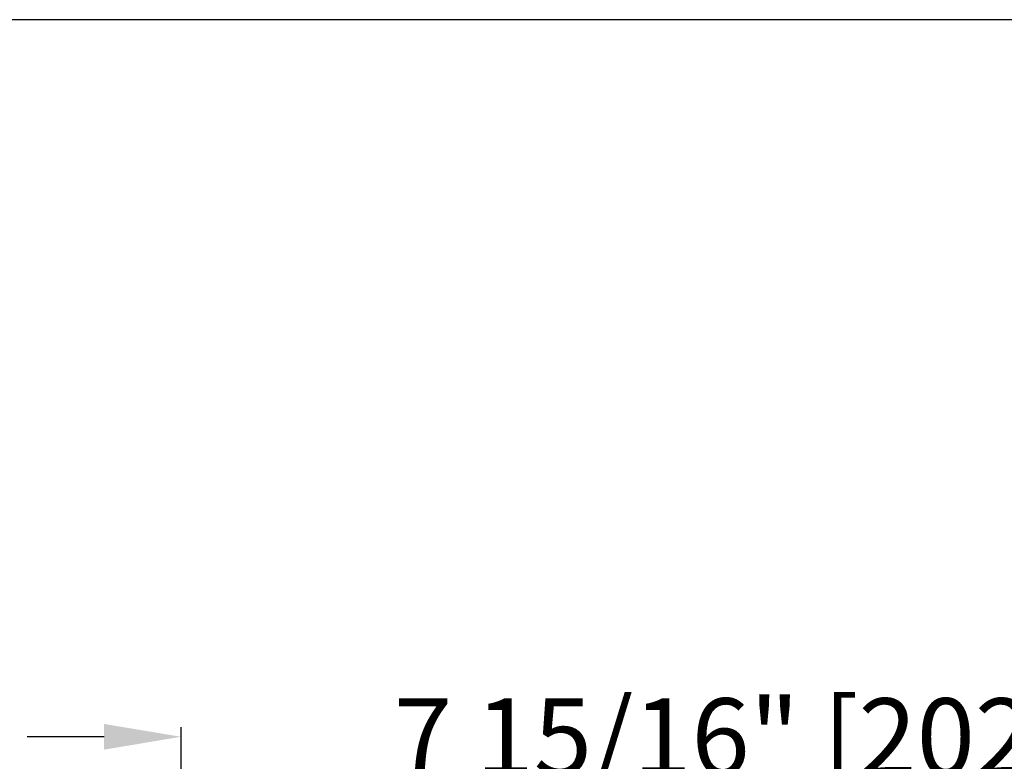
# Model space of a CAD drawing. Units: inches. Extents: x 0 to 234, y -87 to 242.
# Drawn here: x 8 to 15, y -55 to -50 of the extents above; entities that cross this region are included whole.
import ezdxf

# ---------------------------------------------------------------- set-up
doc = ezdxf.new("R2010")
doc.units = ezdxf.units.IN
doc.header["$MEASUREMENT"] = 0
doc.header["$PDSIZE"] = -1
doc.layers.get('Defpoints').update_dxf_attribs({"lineweight": 0})
doc.layers.add('DIM', color=7, linetype='Continuous', lineweight=25)
doc.layers.add('ZOOM BOUNDARY', color=40, linetype='Continuous', lineweight=25, plot=False)
doc.styles.add('DIM', font='ARRomD.shx')
doc.dimstyles.get("Standard").update_dxf_attribs({"dimscale": 0, "dimtxt": 0.36, "dimasz": 0.4, "dimexe": 0.05, "dimexo": 0.2, "dimgap": 0.125, "dimtad": 0, "dimdec": 5, "dimzin": 0, "dimdsep": 46, "dimlunit": 4, "dimtxsty": 'DIM', "dimcen": 0.09, "dimclrd": 256, "dimclre": 256, "dimclrt": 256, "dimadec": 0, "dimazin": 0, "dimtfac": 1, "dimtdec": 4, "dimtofl": 0, "dimtmove": 0, "dimatfit": 3, "dimfxl": 1, "dimfrac": 2, "dimtolj": 1, "dimtzin": 0, "dimlwd": -1, "dimlwe": -1, "dimarcsym": 0})

# ---------------------------------------------------------------- blocks, each defined once
blk = doc.blocks.new('*D7106')
at = {"layer": 'Defpoints', "color": 0}
for p in [(16.982, -55.1688), (16.982, -56.7921), (9.0448, -57.0421)]:
    blk.add_point(p, dxfattribs=at)
at = {"layer": 'DIM'}
for p, q in [((9.0448, -56.7647), (9.0448, -55.0995)), ((16.982, -56.5147), (16.982, -55.0995)), ((8.49, -55.1688), (7.9352, -55.1688)), ((17.5368, -55.1688), (18.0916, -55.1688))]:
    blk.add_line(p, q, dxfattribs=at)
for points in [[(8.49, -55.2613), (8.49, -55.0764), (9.0448, -55.1688)], [(17.5368, -55.0764), (17.5368, -55.2613), (16.982, -55.1688)]]:
    blk.add_solid(points, dxfattribs=at)
at = {"layer": 'DIM', "insert": (13.0134, -55.1688), "char_height": 0.5548, "attachment_point": 5, "style": 'DIM'}
blk.add_mtext('\\A1;7 15/16" [202]', dxfattribs=at)

msp = doc.modelspace()

# ---------------------------------------------------------------- linework, layer by layer
at = {"layer": 'ZOOM BOUNDARY'}
msp.add_lwpolyline([(0, -50), (0, -86.983197), (25.603065, -86.983197), (25.603065, -50)], close=True, dxfattribs=at)

# ---------------------------------------------------------------- dimensions: what is measured, and where the dimension line sits
at = {"layer": 'DIM'}
dim = msp.add_linear_dim(base=(16.982032, -55.168842), p1=(9.044791, -57.042054), p2=(16.982032, -56.792054), dimstyle='Standard', override={"dimscale": 1.387, "dimtxt": 0.4, "dimlfac": 1}, dxfattribs=at)
dim.commit()
dim.dimension.update_dxf_attribs({"geometry": '*D7106', "text_midpoint": (13.013411, -55.168842)})

doc.saveas('drawing.dxf')
